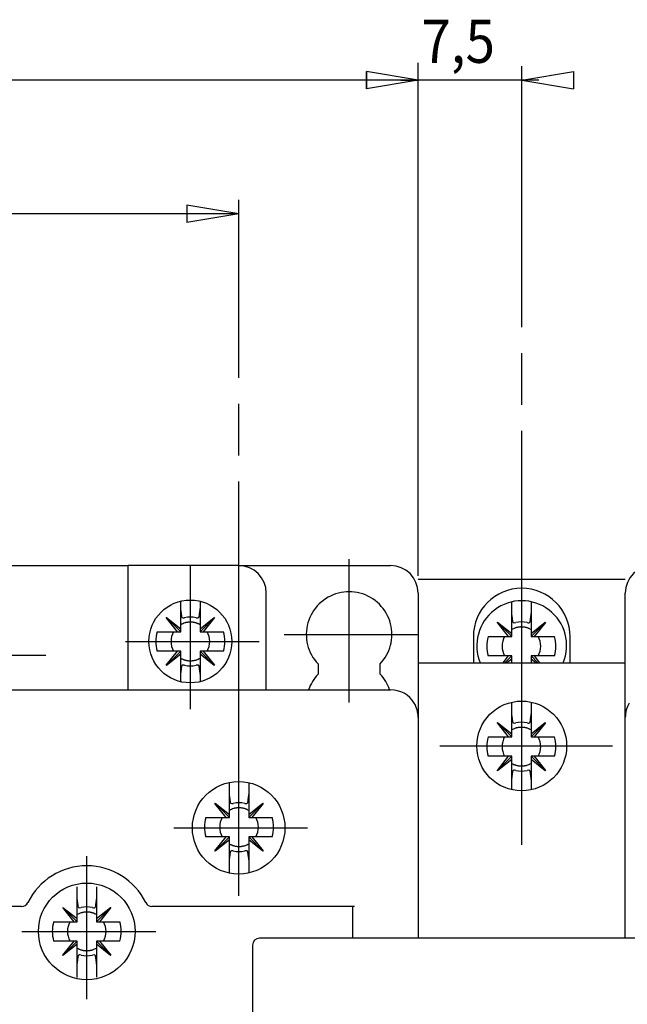
# Model space of a CAD drawing. Extents: x 811 to 1196, y 9 to 282.
# Drawn here: x 905 to 940, y 185 to 243 of the extents above; entities that cross this region are included whole.
import ezdxf

# ---------------------------------------------------------------- set-up
doc = ezdxf.new("R2010")
doc.units = 0
doc.header["$MEASUREMENT"] = 0
doc.linetypes.add('CENTERLINE', pattern=[30, 24, -1.5, 3, -1.5])
doc.layers.add('1', color=7, linetype='CONTINUOUS')
doc.layers.add('204', color=7, linetype='CONTINUOUS')
doc.styles.get("Standard").update_dxf_attribs({"font": 'simplex.shx'})

msp = doc.modelspace()

# ---------------------------------------------------------------- linework, layer by layer
at = {"layer": '1', "color": 7, "linetype": 'CONTINUOUS'}
for p, q in [((927.841, 210.28), (927.841, 240.009)), ((927.841, 239.009), (924.841, 239.509)), ((924.841, 238.509), (924.841, 239.509)), ((927.841, 239.009), (924.841, 239.509)), ((924.841, 239.509), (924.841, 238.509)), ((933.841, 239.009), (936.841, 239.509)), ((936.841, 239.509), (936.841, 238.509)), ((927.841, 239.009), (891.041, 239.009)), ((927.841, 239.009), (924.841, 238.509)), ((927.841, 239.009), (924.841, 238.509)), ((926.841, 239.009), (927.841, 239.009)), ((934.841, 239.009), (927.841, 239.009)), ((933.841, 239.009), (936.841, 238.509)), ((917.441, 231.258), (914.441, 231.758)), ((914.441, 231.758), (914.441, 230.758)), ((917.441, 231.258), (891.051, 231.258)), ((917.441, 231.258), (914.441, 230.758)), ((927.841, 210.08), (939.841, 210.08)), ((931.041, 206.76), (931.041, 205.24)), ((936.641, 205.24), (936.641, 206.76)), ((927.841, 205.24), (939.841, 205.24)), ((918.241, 188.88), (918.241, 178.08)), ((949.041, 189.28), (918.641, 189.28))]:
    msp.add_line(p, q, dxfattribs=at)
at = {"layer": '1', "color": 7, "linetype": 'CENTERLINE'}
for p, q in [((933.841, 194.691), (933.841, 239.815)), ((917.441, 191.747), (917.441, 232.064)), ((923.841, 202.947), (923.841, 211.239)), ((914.641, 202.547), (914.641, 210.839)), ((920.079, 206.88), (927.832, 206.88)), ((910.879, 206.48), (918.632, 206.48)), ((896.079, 205.68), (906.277, 205.68)), ((929.098, 200.424), (939.104, 200.424)), ((913.679, 195.68), (921.432, 195.68)), ((908.641, 185.747), (908.641, 194.039)), ((904.879, 189.68), (912.632, 189.68))]:
    msp.add_line(p, q, dxfattribs=at)
at = {"layer": '1', "color": 7, "linetype": 'CONTINUOUS'}
for centre, radius in [((914.641, 206.48), 2.4), ((933.841, 200.424), 2.6)]:
    msp.add_circle(centre, radius, dxfattribs=at)
for centre, radius, start, end in [((933.841, 206.76), 2.8, 0, 180), ((933.841, 206.24), 2.6, 337.3801, 202.6199), ((918.641, 188.88), 0.4, 90, 180)]:
    msp.add_arc(centre, radius, start, end, dxfattribs=at)
at = {"layer": '204', "color": 7, "linetype": 'CONTINUOUS'}
for p, q in [((905.107, 210.88), (911.041, 210.88)), ((917.441, 210.88), (911.041, 210.88)), ((911.041, 203.68), (911.041, 210.88)), ((917.441, 210.88), (926.241, 210.88)), ((919.041, 203.68), (919.041, 209.28)), ((927.841, 209.28), (927.841, 202.08)), ((939.841, 202.08), (939.841, 209.28)), ((914.081, 208.4), (914.081, 208.813)), ((914.081, 207.22), (914.081, 208.4)), ((915.201, 208.813), (915.201, 208.4)), ((915.201, 208.4), (915.201, 207.22)), ((933.261, 208.12), (933.261, 208.774)), ((934.381, 208.783), (934.381, 208.12)), ((913.249, 207.859), (913.262, 207.872)), ((913.901, 207.04), (913.249, 207.859)), ((914.081, 207.04), (913.256, 207.865)), ((913.262, 207.872), (914.081, 207.22)), ((915.201, 207.22), (916.021, 207.872)), ((915.201, 207.04), (916.027, 207.865)), ((916.034, 207.859), (915.382, 207.04)), ((916.021, 207.872), (916.034, 207.859)), ((933.261, 206.94), (933.261, 208.12)), ((934.381, 208.12), (934.381, 206.94)), ((914.081, 207.04), (914.081, 207.22)), ((915.201, 207.22), (915.201, 207.04)), ((932.429, 207.579), (932.442, 207.592)), ((933.081, 206.76), (932.429, 207.579)), ((933.261, 206.76), (932.436, 207.585)), ((932.442, 207.592), (933.261, 206.94)), ((934.381, 206.94), (935.201, 207.592)), ((934.381, 206.76), (935.207, 207.585)), ((935.214, 207.579), (934.562, 206.76)), ((935.201, 207.592), (935.214, 207.579)), ((912.721, 207.04), (913.901, 207.04)), ((913.901, 207.04), (914.081, 207.04)), ((915.201, 207.04), (915.382, 207.04)), ((915.382, 207.04), (916.561, 207.04)), ((931.901, 206.76), (933.081, 206.76)), ((933.081, 206.76), (933.261, 206.76)), ((933.261, 206.76), (933.261, 206.94)), ((934.381, 206.94), (934.381, 206.76)), ((934.381, 206.76), (934.562, 206.76)), ((934.562, 206.76), (935.741, 206.76)), ((913.901, 205.92), (912.721, 205.92)), ((913.249, 205.1), (913.901, 205.92)), ((914.081, 205.92), (913.256, 205.094)), ((914.081, 205.739), (913.262, 205.087)), ((914.081, 205.92), (913.901, 205.92)), ((914.081, 205.739), (914.081, 205.92)), ((914.081, 204.56), (914.081, 205.739)), ((915.382, 205.92), (915.201, 205.92)), ((915.201, 205.92), (915.201, 205.739)), ((915.201, 205.92), (916.027, 205.094)), ((915.201, 205.739), (915.201, 204.56)), ((916.021, 205.087), (915.201, 205.739)), ((916.561, 205.92), (915.382, 205.92)), ((915.382, 205.92), (916.034, 205.1)), ((933.081, 205.64), (931.901, 205.64)), ((932.763, 205.24), (933.081, 205.64)), ((933.261, 205.64), (932.861, 205.24)), ((933.261, 205.459), (932.985, 205.24)), ((933.261, 205.64), (933.081, 205.64)), ((933.261, 205.459), (933.261, 205.64)), ((933.261, 205.24), (933.261, 205.459)), ((934.562, 205.64), (934.381, 205.64)), ((934.381, 205.64), (934.381, 205.459)), ((934.381, 205.64), (934.781, 205.24)), ((934.381, 205.459), (934.381, 205.24)), ((934.657, 205.24), (934.381, 205.459)), ((935.741, 205.64), (934.562, 205.64)), ((934.562, 205.64), (934.88, 205.24)), ((913.262, 205.087), (913.249, 205.1)), ((916.034, 205.1), (916.021, 205.087)), ((922.041, 205.174), (922.041, 204.586)), ((925.641, 204.586), (925.641, 205.174)), ((914.081, 204.146), (914.081, 204.56)), ((915.201, 204.56), (915.201, 204.146)), ((855.841, 203.68), (926.241, 203.68)), ((933.261, 202.304), (933.261, 202.959)), ((934.381, 202.968), (934.381, 202.304)), ((927.841, 202.08), (927.841, 189.28)), ((933.261, 201.125), (933.261, 202.304)), ((934.381, 202.304), (934.381, 201.125)), ((939.841, 189.28), (939.841, 202.08)), ((932.429, 201.764), (932.442, 201.777)), ((933.081, 200.944), (932.429, 201.764)), ((933.261, 200.944), (932.436, 201.77)), ((932.442, 201.777), (933.261, 201.125)), ((934.381, 201.125), (935.201, 201.777)), ((934.381, 200.944), (935.207, 201.77)), ((935.214, 201.764), (934.562, 200.944)), ((935.201, 201.777), (935.214, 201.764)), ((931.901, 200.944), (933.081, 200.944)), ((933.081, 200.944), (933.261, 200.944)), ((933.261, 200.944), (933.261, 201.125)), ((934.381, 201.125), (934.381, 200.944)), ((934.381, 200.944), (934.562, 200.944)), ((934.562, 200.944), (935.741, 200.944)), ((933.081, 199.824), (931.901, 199.824)), ((932.429, 199.005), (933.081, 199.824)), ((933.261, 199.824), (932.436, 198.998)), ((933.261, 199.824), (933.081, 199.824)), ((933.261, 199.644), (933.261, 199.824)), ((934.562, 199.824), (934.381, 199.824)), ((934.381, 199.824), (934.381, 199.644)), ((934.381, 199.824), (935.207, 198.998)), ((935.741, 199.824), (934.562, 199.824)), ((934.562, 199.824), (935.214, 199.005)), ((933.261, 199.644), (932.442, 198.992)), ((933.261, 198.464), (933.261, 199.644)), ((934.381, 199.644), (934.381, 198.464)), ((935.201, 198.992), (934.381, 199.644)), ((932.442, 198.992), (932.429, 199.005)), ((935.214, 199.005), (935.201, 198.992)), ((916.901, 197.64), (916.901, 198.305)), ((918.021, 198.296), (918.021, 197.64)), ((933.261, 197.89), (933.261, 198.464)), ((934.381, 198.464), (934.381, 197.881)), ((916.901, 196.46), (916.901, 197.64)), ((918.021, 197.64), (918.021, 196.46)), ((916.069, 197.099), (916.082, 197.112)), ((916.721, 196.28), (916.069, 197.099)), ((916.901, 196.28), (916.076, 197.105)), ((916.082, 197.112), (916.901, 196.46)), ((918.021, 196.46), (918.841, 197.112)), ((918.021, 196.28), (918.847, 197.105)), ((918.854, 197.099), (918.202, 196.28)), ((918.841, 197.112), (918.854, 197.099)), ((915.541, 196.28), (916.721, 196.28)), ((916.721, 196.28), (916.901, 196.28)), ((916.901, 196.28), (916.901, 196.46)), ((918.021, 196.46), (918.021, 196.28)), ((918.021, 196.28), (918.202, 196.28)), ((918.202, 196.28), (919.381, 196.28)), ((916.721, 195.16), (915.541, 195.16)), ((916.069, 194.34), (916.721, 195.16)), ((916.901, 195.16), (916.076, 194.334)), ((916.901, 195.16), (916.721, 195.16)), ((916.901, 194.979), (916.901, 195.16)), ((918.202, 195.16), (918.021, 195.16)), ((918.021, 195.16), (918.021, 194.979)), ((918.021, 195.16), (918.847, 194.334)), ((919.381, 195.16), (918.202, 195.16)), ((918.202, 195.16), (918.854, 194.34)), ((916.901, 194.979), (916.082, 194.327)), ((916.901, 193.8), (916.901, 194.979)), ((918.021, 194.979), (918.021, 193.8)), ((918.841, 194.327), (918.021, 194.979)), ((916.082, 194.327), (916.069, 194.34)), ((918.854, 194.34), (918.841, 194.327)), ((916.901, 193.054), (916.901, 193.8)), ((918.021, 193.8), (918.021, 193.063)), ((908.081, 191.6), (908.081, 192.265)), ((909.201, 192.256), (909.201, 191.6)), ((908.081, 190.42), (908.081, 191.6)), ((909.201, 191.6), (909.201, 190.42)), ((904.866, 191.12), (877.217, 191.12)), ((907.249, 191.059), (907.262, 191.072)), ((907.901, 190.24), (907.249, 191.059)), ((908.081, 190.24), (907.256, 191.065)), ((907.262, 191.072), (908.081, 190.42)), ((909.201, 190.42), (910.021, 191.072)), ((909.201, 190.24), (910.027, 191.065)), ((910.034, 191.059), (909.382, 190.24)), ((910.021, 191.072), (910.034, 191.059)), ((924.149, 191.12), (912.417, 191.12)), ((924.041, 191.12), (924.041, 189.28)), ((906.721, 190.24), (907.901, 190.24)), ((907.901, 190.24), (908.081, 190.24)), ((908.081, 190.24), (908.081, 190.42)), ((909.201, 190.42), (909.201, 190.24)), ((909.201, 190.24), (909.382, 190.24)), ((909.382, 190.24), (910.561, 190.24)), ((907.901, 189.12), (906.721, 189.12)), ((907.249, 188.3), (907.901, 189.12)), ((908.081, 189.12), (907.256, 188.294)), ((908.081, 188.939), (907.262, 188.287)), ((908.081, 189.12), (907.901, 189.12)), ((908.081, 188.939), (908.081, 189.12)), ((908.081, 187.76), (908.081, 188.939)), ((909.382, 189.12), (909.201, 189.12)), ((909.201, 189.12), (909.201, 188.939)), ((909.201, 189.12), (910.027, 188.294)), ((909.201, 188.939), (909.201, 187.76)), ((910.021, 188.287), (909.201, 188.939)), ((910.561, 189.12), (909.382, 189.12)), ((909.382, 189.12), (910.034, 188.3)), ((907.262, 188.287), (907.249, 188.3)), ((910.034, 188.3), (910.021, 188.287)), ((908.081, 187.014), (908.081, 187.76)), ((909.201, 187.76), (909.201, 187.023))]:
    msp.add_line(p, q, dxfattribs=at)
for points in [[(914.152, 207.884), (914.146, 207.921, 0.000035), (914.141, 207.959, 0.00003), (914.136, 207.998, 0.000031), (914.131, 208.038, 0.000036), (914.125, 208.081, 0.000025), (914.119, 208.121, 0.000008), (914.114, 208.158, 0.000034), (914.107, 208.209, 0.000054), (914.096, 208.29, 0.000024), (914.081, 208.4, 0.000012)], [(915.201, 208.4), (915.195, 208.35, 0.000021), (915.188, 208.302, 0.00002), (915.182, 208.255, 0.000023), (915.176, 208.209, 0.000029), (915.169, 208.163, 0.000023), (915.164, 208.121, 0.000008), (915.158, 208.084, 0.000034), (915.152, 208.038, 0.000065), (915.143, 207.971, 0.000035), (915.131, 207.884, 0.000019)], [(933.332, 207.604), (933.327, 207.641, 0.000032), (933.321, 207.679, 0.000028), (933.316, 207.718, 0.00003), (933.311, 207.758, 0.000034), (933.305, 207.801, 0.000024), (933.299, 207.841, 0.000008), (933.294, 207.878, 0.000032), (933.287, 207.929, 0.000051), (933.276, 208.01, 0.000023), (933.261, 208.12, 0.000011)], [(934.381, 208.12), (934.375, 208.07, 0.000019), (934.368, 208.022, 0.000018), (934.362, 207.975, 0.000021), (934.355, 207.929, 0.000027), (934.349, 207.883, 0.000021), (934.344, 207.841, 0.000008), (934.338, 207.804, 0.000032), (934.332, 207.758, 0.00006), (934.323, 207.691, 0.000032), (934.311, 207.604, 0.000018)], [(915.201, 207.449), (915.158, 207.473, 0.012151), (915.113, 207.495, 0.011278), (915.066, 207.516, 0.011087), (915.017, 207.535, 0.011745), (914.966, 207.551, 0.012009), (914.913, 207.566, 0.012158), (914.858, 207.578, 0.012445), (914.801, 207.588, 0.013054), (914.744, 207.595, 0.012814), (914.685, 207.599, 0.01213), (914.625, 207.599, 0.013669), (914.564, 207.597, 0.01674), (914.5, 207.59, 0.012629), (914.44, 207.581, 0.004073), (914.386, 207.572, 0.018372), (914.317, 207.551, 0.032168), (914.214, 207.51, 0.015578), (914.081, 207.449, 0.008043)], [(934.381, 207.169), (934.324, 207.2, 0.014052), (934.266, 207.227, 0.014341), (934.206, 207.251, 0.014312), (934.146, 207.271, 0.014212), (934.084, 207.288, 0.014138), (934.023, 207.301, 0.013932), (933.961, 207.311, 0.013899), (933.899, 207.317, 0.013905), (933.838, 207.319, 0.013506), (933.778, 207.319, 0.012627), (933.72, 207.315, 0.013398), (933.661, 207.308, 0.015105), (933.604, 207.298, 0.012006), (933.55, 207.286, 0.005558), (933.503, 207.274, 0.015229), (933.446, 207.255, 0.025094), (933.365, 207.219, 0.013065), (933.261, 207.169, 0.007327)], [(914.081, 205.51), (914.139, 205.479, 0.014052), (914.197, 205.452, 0.014341), (914.257, 205.428, 0.014312), (914.317, 205.408, 0.014211), (914.379, 205.391, 0.014138), (914.44, 205.378, 0.013931), (914.502, 205.368, 0.013899), (914.564, 205.362, 0.013905), (914.625, 205.36, 0.013506), (914.685, 205.36, 0.012627), (914.743, 205.364, 0.013398), (914.801, 205.371, 0.015104), (914.859, 205.382, 0.012006), (914.913, 205.393, 0.005559), (914.96, 205.405, 0.015229), (915.017, 205.424, 0.025089), (915.098, 205.46, 0.013061), (915.201, 205.51, 0.007325)], [(914.081, 204.56), (914.088, 204.609, 0.00002), (914.095, 204.658, 0.000019), (914.101, 204.704, 0.000022), (914.107, 204.75, 0.000028), (914.114, 204.796, 0.000023), (914.119, 204.838, 0.000008), (914.124, 204.875, 0.000034), (914.131, 204.921, 0.000063), (914.14, 204.988, 0.000034), (914.152, 205.075, 0.000019)], [(915.131, 205.075), (915.136, 205.038, 0.000035), (915.142, 205, 0.000031), (915.147, 204.961, 0.000032), (915.152, 204.921, 0.000037), (915.158, 204.878, 0.000026), (915.164, 204.838, 0.000008), (915.169, 204.801, 0.000035), (915.176, 204.75, 0.000055), (915.187, 204.669, 0.000025), (915.201, 204.56, 0.000012)], [(933.332, 201.789), (933.327, 201.826, 0.000032), (933.321, 201.864, 0.000028), (933.316, 201.903, 0.00003), (933.311, 201.943, 0.000034), (933.305, 201.985, 0.000024), (933.299, 202.026, 0.000008), (933.294, 202.063, 0.000032), (933.287, 202.114, 0.000051), (933.276, 202.195, 0.000023), (933.261, 202.304, 0.000011)], [(934.381, 202.304), (934.375, 202.255, 0.000019), (934.368, 202.206, 0.000018), (934.362, 202.16, 0.000021), (934.355, 202.114, 0.000027), (934.349, 202.068, 0.000021), (934.344, 202.026, 0.000008), (934.338, 201.989, 0.000032), (934.332, 201.943, 0.00006), (934.323, 201.875, 0.000032), (934.311, 201.789, 0.000018)], [(934.381, 201.354), (934.324, 201.385, 0.014052), (934.266, 201.412, 0.014341), (934.206, 201.436, 0.014312), (934.146, 201.456, 0.014212), (934.084, 201.473, 0.014138), (934.023, 201.486, 0.013932), (933.961, 201.495, 0.013899), (933.899, 201.502, 0.013905), (933.838, 201.504, 0.013506), (933.778, 201.503, 0.012627), (933.72, 201.5, 0.013398), (933.661, 201.493, 0.015105), (933.604, 201.482, 0.012006), (933.55, 201.471, 0.005558), (933.503, 201.459, 0.015229), (933.446, 201.439, 0.025094), (933.365, 201.404, 0.013065), (933.261, 201.354, 0.007327)], [(933.261, 199.415), (933.305, 199.391, 0.012161), (933.35, 199.369, 0.011288), (933.397, 199.348, 0.011093), (933.446, 199.329, 0.011745), (933.497, 199.313, 0.012008), (933.55, 199.298, 0.012158), (933.605, 199.286, 0.012445), (933.661, 199.276, 0.013054), (933.719, 199.269, 0.012814), (933.778, 199.265, 0.01213), (933.838, 199.264, 0.013669), (933.899, 199.267, 0.01674), (933.963, 199.274, 0.012629), (934.023, 199.283, 0.004073), (934.077, 199.292, 0.018372), (934.146, 199.312, 0.032169), (934.248, 199.354, 0.015578), (934.381, 199.415, 0.008043)], [(933.261, 198.464), (933.268, 198.514, 0.000019), (933.275, 198.562, 0.000018), (933.281, 198.609, 0.000021), (933.287, 198.655, 0.000026), (933.294, 198.701, 0.000021), (933.299, 198.743, 0.000008), (933.304, 198.78, 0.000032), (933.311, 198.826, 0.00006), (933.32, 198.893, 0.000032), (933.332, 198.98, 0.000018)], [(934.311, 198.98), (934.316, 198.943, 0.000033), (934.322, 198.905, 0.000028), (934.327, 198.866, 0.00003), (934.332, 198.826, 0.000034), (934.338, 198.783, 0.000024), (934.344, 198.743, 0.000008), (934.349, 198.706, 0.000033), (934.355, 198.655, 0.000051), (934.367, 198.573, 0.000023), (934.381, 198.464, 0.000011)], [(916.972, 197.124), (916.966, 197.161, 0.000034), (916.961, 197.199, 0.00003), (916.956, 197.238, 0.000031), (916.951, 197.278, 0.000036), (916.945, 197.321, 0.000025), (916.939, 197.361, 0.000008), (916.934, 197.398, 0.000034), (916.927, 197.449, 0.000053), (916.916, 197.53, 0.000024), (916.901, 197.64, 0.000012)], [(918.021, 197.64), (918.015, 197.59, 0.000021), (918.008, 197.542, 0.00002), (918.002, 197.495, 0.000023), (917.995, 197.449, 0.000029), (917.989, 197.403, 0.000023), (917.984, 197.361, 0.000008), (917.978, 197.324, 0.000035), (917.972, 197.278, 0.000066), (917.963, 197.211, 0.000035), (917.951, 197.124, 0.000019)], [(918.021, 196.689), (917.978, 196.713, 0.01215), (917.933, 196.735, 0.011277), (917.886, 196.756, 0.011086), (917.837, 196.775, 0.011745), (917.786, 196.791, 0.012009), (917.733, 196.806, 0.012158), (917.678, 196.818, 0.012445), (917.621, 196.828, 0.013054), (917.564, 196.835, 0.012814), (917.505, 196.839, 0.01213), (917.445, 196.839, 0.013669), (917.384, 196.837, 0.01674), (917.32, 196.83, 0.012629), (917.26, 196.821, 0.004073), (917.206, 196.812, 0.018372), (917.137, 196.791, 0.032169), (917.034, 196.75, 0.015578), (916.901, 196.689, 0.008043)], [(916.901, 194.75), (916.959, 194.719, 0.014052), (917.017, 194.692, 0.014341), (917.077, 194.668, 0.014312), (917.137, 194.648, 0.014211), (917.199, 194.631, 0.014138), (917.26, 194.618, 0.013931), (917.322, 194.608, 0.013899), (917.384, 194.602, 0.013905), (917.445, 194.6, 0.013506), (917.505, 194.6, 0.012627), (917.563, 194.604, 0.013398), (917.621, 194.611, 0.015104), (917.679, 194.622, 0.012006), (917.733, 194.633, 0.005559), (917.78, 194.645, 0.015229), (917.837, 194.664, 0.025089), (917.918, 194.7, 0.013061), (918.021, 194.75, 0.007325)], [(916.901, 193.8), (916.908, 193.849, 0.00002), (916.915, 193.898, 0.000019), (916.921, 193.944, 0.000022), (916.927, 193.99, 0.000028), (916.934, 194.036, 0.000022), (916.939, 194.078, 0.000008), (916.944, 194.115, 0.000033), (916.951, 194.161, 0.000063), (916.96, 194.228, 0.000034), (916.972, 194.315, 0.000019)], [(917.951, 194.315), (917.956, 194.278, 0.000036), (917.962, 194.24, 0.000031), (917.967, 194.201, 0.000032), (917.972, 194.161, 0.000037), (917.978, 194.118, 0.000026), (917.984, 194.078, 0.000008), (917.989, 194.041, 0.000035), (917.995, 193.99, 0.000055), (918.007, 193.909, 0.000025), (918.021, 193.8, 0.000012)], [(908.152, 191.084), (908.146, 191.121, 0.000035), (908.141, 191.159, 0.00003), (908.136, 191.198, 0.000031), (908.131, 191.238, 0.000036), (908.125, 191.281, 0.000025), (908.119, 191.321, 0.000008), (908.114, 191.358, 0.000034), (908.107, 191.409, 0.000054), (908.096, 191.49, 0.000024), (908.081, 191.6, 0.000012)], [(909.201, 191.6), (909.195, 191.55, 0.000021), (909.188, 191.502, 0.00002), (909.182, 191.455, 0.000023), (909.176, 191.409, 0.000029), (909.169, 191.363, 0.000023), (909.164, 191.321, 0.000008), (909.158, 191.284, 0.000034), (909.152, 191.238, 0.000065), (909.143, 191.171, 0.000035), (909.131, 191.084, 0.000019)], [(909.201, 190.649), (909.158, 190.673, 0.012151), (909.113, 190.695, 0.011278), (909.066, 190.716, 0.011087), (909.017, 190.735, 0.011745), (908.966, 190.751, 0.012009), (908.913, 190.766, 0.012158), (908.858, 190.778, 0.012445), (908.801, 190.788, 0.013054), (908.744, 190.795, 0.012814), (908.685, 190.799, 0.01213), (908.625, 190.799, 0.013669), (908.564, 190.797, 0.01674), (908.5, 190.79, 0.012629), (908.44, 190.781, 0.004073), (908.386, 190.772, 0.018372), (908.317, 190.751, 0.032168), (908.214, 190.71, 0.015578), (908.081, 190.649, 0.008043)], [(908.081, 188.71), (908.139, 188.679, 0.014052), (908.197, 188.652, 0.014341), (908.257, 188.628, 0.014312), (908.317, 188.608, 0.014211), (908.379, 188.591, 0.014138), (908.44, 188.578, 0.013931), (908.502, 188.568, 0.013899), (908.564, 188.562, 0.013905), (908.625, 188.56, 0.013506), (908.685, 188.56, 0.012627), (908.743, 188.564, 0.013398), (908.801, 188.571, 0.015104), (908.859, 188.582, 0.012006), (908.913, 188.593, 0.005559), (908.96, 188.605, 0.015229), (909.017, 188.624, 0.025089), (909.098, 188.66, 0.013061), (909.201, 188.71, 0.007325)], [(908.081, 187.76), (908.088, 187.809, 0.00002), (908.095, 187.858, 0.000019), (908.101, 187.904, 0.000022), (908.107, 187.95, 0.000028), (908.114, 187.996, 0.000023), (908.119, 188.038, 0.000008), (908.124, 188.075, 0.000034), (908.131, 188.121, 0.000063), (908.14, 188.188, 0.000034), (908.152, 188.275, 0.000019)], [(909.131, 188.275), (909.136, 188.238, 0.000035), (909.142, 188.2, 0.000031), (909.147, 188.161, 0.000032), (909.152, 188.121, 0.000037), (909.158, 188.078, 0.000026), (909.164, 188.038, 0.000008), (909.169, 188.001, 0.000035), (909.176, 187.95, 0.000055), (909.187, 187.869, 0.000025), (909.201, 187.76, 0.000012)]]:
    msp.add_lwpolyline(points, format="xyb", dxfattribs=at)
for centre, radius in [((917.441, 195.68), 2.68), ((908.641, 189.68), 2.8)]:
    msp.add_circle(centre, radius, dxfattribs=at)
for centre, radius, start, end in [((917.441, 209.28), 1.6, 0, 90), ((926.241, 209.28), 1.6, 0, 90), ((941.441, 209.28), 1.6, 90, 180), ((923.841, 206.88), 2.48, 104.5926, 223.464), ((923.841, 206.88), 2.48, 75.4074, 104.5926), ((923.841, 206.88), 2.48, 14.5926, 75.4074), ((914.641, 206.48), 1.415, 76.498, 103.5019), ((923.841, 206.88), 2.48, 345.4074, 14.5925), ((933.821, 206.2), 1.415, 76.4976, 103.5023), ((914.641, 206.48), 2, 163.7398, 196.2602), ((914.641, 206.48), 1.12, 149.9957, 210.0042), ((914.641, 206.48), 1.12, 329.9958, 30.0042), ((914.641, 206.48), 2, 343.7398, 16.2602), ((933.821, 206.2), 2, 163.7398, 196.2602), ((933.821, 206.2), 1.12, 149.9958, 210.0043), ((933.821, 206.2), 1.12, 329.9957, 30.0042), ((933.821, 206.2), 2, 343.7398, 16.2602), ((923.841, 206.88), 2.48, 316.536, 345.4074), ((914.641, 206.48), 1.415, 256.4982, 283.502), ((923.841, 202.88), 2.48, 136.536, 161.1808), ((923.841, 202.88), 2.48, 18.8191, 43.464), ((926.241, 202.08), 1.6, 31.3658, 90), ((926.241, 202.08), 1.6, 360, 31.3658), ((941.441, 202.08), 1.6, 148.6231, 180), ((933.821, 200.384), 1.415, 76.4976, 103.5023), ((933.821, 200.384), 2, 163.7398, 196.2602), ((933.821, 200.384), 1.12, 149.9958, 210.0043), ((933.821, 200.384), 1.12, 329.9957, 30.0042), ((933.821, 200.384), 2, 343.7398, 16.2602), ((933.821, 200.384), 1.415, 256.4976, 283.5024), ((917.461, 195.72), 1.415, 76.4979, 103.5018), ((917.461, 195.72), 2, 163.7398, 196.2602), ((917.461, 195.72), 1.12, 149.9957, 210.0042), ((917.461, 195.72), 1.12, 329.9958, 30.0042), ((917.461, 195.72), 2, 343.7398, 16.2602), ((917.461, 195.72), 1.415, 256.4982, 283.502), ((908.641, 189.68), 3.8, 25.9824, 154.0176), ((904.866, 191.52), 0.4, 270, 334.0176), ((912.417, 191.52), 0.4, 205.9824, 270), ((908.641, 189.68), 1.415, 76.498, 103.5019), ((908.641, 189.68), 2, 163.7398, 196.2602), ((908.641, 189.68), 1.12, 149.9957, 210.0042), ((908.641, 189.68), 1.12, 329.9958, 30.0042), ((908.641, 189.68), 2, 343.7398, 16.2602), ((908.641, 189.68), 1.415, 256.4982, 283.502)]:
    msp.add_arc(centre, radius, start, end, dxfattribs=at)
at = {"layer": '204', "color": 7, "linetype": 'CONTINUOUS', "extrusion": (0, 0, -1)}
for points, knots in [([(903.841, 210.88), (903.871, 210.883), (903.92, 210.881), (904.024, 210.882), (904.116, 210.882), (904.222, 210.882), (904.357, 210.881), (904.562, 210.876), (904.813, 210.885), (905.015, 210.88), (905.107, 210.88)], [0, 0, 0, 0, 0.000163942, 0.00027216, 0.000384311, 0.000518275, 0.000674178, 0.000890569, 0.00130328, 0.001647738, 0.001647738, 0.001647738, 0.001647738]), ([(914.311, 205.104), (914.263, 205.116), (914.222, 205.117), (914.168, 205.105), (914.154, 205.092), (914.152, 205.075)], [0, 0, 0, 0, 0.503217, 0.503217, 1, 1, 1, 1]), ([(915.131, 205.075), (915.13, 205.084), (915.126, 205.092), (915.093, 205.118), (915.037, 205.12), (914.972, 205.104)], [0, 0, 0, 0, 0.254345, 0.254345, 1, 1, 1, 1]), ([(933.491, 199.009), (933.443, 199.02), (933.402, 199.022), (933.348, 199.01), (933.334, 198.997), (933.332, 198.98)], [0, 0, 0, 0, 0.503241, 0.503241, 1, 1, 1, 1]), ([(934.311, 198.98), (934.31, 198.989), (934.306, 198.997), (934.273, 199.023), (934.217, 199.024), (934.152, 199.009)], [0, 0, 0, 0, 0.254339, 0.254339, 1, 1, 1, 1]), ([(917.131, 194.344), (917.083, 194.356), (917.042, 194.357), (916.988, 194.345), (916.974, 194.332), (916.972, 194.315)], [0, 0, 0, 0, 0.503217, 0.503217, 1, 1, 1, 1]), ([(917.951, 194.315), (917.95, 194.324), (917.946, 194.332), (917.913, 194.358), (917.857, 194.36), (917.792, 194.344)], [0, 0, 0, 0, 0.254345, 0.254345, 1, 1, 1, 1]), ([(908.311, 188.304), (908.263, 188.316), (908.222, 188.317), (908.168, 188.305), (908.154, 188.292), (908.152, 188.275)], [0, 0, 0, 0, 0.503217, 0.503217, 1, 1, 1, 1]), ([(909.131, 188.275), (909.13, 188.284), (909.126, 188.292), (909.093, 188.318), (909.037, 188.32), (908.972, 188.304)], [0, 0, 0, 0, 0.254345, 0.254345, 1, 1, 1, 1])]:
    msp.add_open_spline(points, degree=3, knots=knots, dxfattribs=at)
at = {"layer": '204', "color": 7, "linetype": 'CONTINUOUS'}
for points, knots in [([(914.152, 207.884), (914.153, 207.875), (914.157, 207.867), (914.19, 207.841), (914.246, 207.839), (914.311, 207.855)], [0, 0, 0, 0, 0.254339, 0.254339, 1, 1, 1, 1]), ([(914.972, 207.855), (915.02, 207.844), (915.061, 207.842), (915.115, 207.854), (915.129, 207.867), (915.131, 207.884)], [0, 0, 0, 0, 0.503241, 0.503241, 1, 1, 1, 1]), ([(933.332, 207.604), (933.333, 207.595), (933.337, 207.587), (933.37, 207.561), (933.426, 207.559), (933.491, 207.575)], [0, 0, 0, 0, 0.254345, 0.254345, 1, 1, 1, 1]), ([(934.152, 207.575), (934.2, 207.564), (934.241, 207.562), (934.295, 207.574), (934.309, 207.587), (934.311, 207.604)], [0, 0, 0, 0, 0.503217, 0.503217, 1, 1, 1, 1]), ([(933.332, 201.789), (933.333, 201.78), (933.337, 201.771), (933.37, 201.746), (933.426, 201.744), (933.491, 201.76)], [0, 0, 0, 0, 0.254345, 0.254345, 1, 1, 1, 1]), ([(934.152, 201.76), (934.2, 201.748), (934.241, 201.747), (934.295, 201.758), (934.309, 201.772), (934.311, 201.789)], [0, 0, 0, 0, 0.503217, 0.503217, 1, 1, 1, 1]), ([(916.972, 197.124), (916.973, 197.115), (916.977, 197.107), (917.01, 197.081), (917.066, 197.079), (917.131, 197.095)], [0, 0, 0, 0, 0.254339, 0.254339, 1, 1, 1, 1]), ([(917.792, 197.095), (917.84, 197.084), (917.881, 197.082), (917.935, 197.094), (917.949, 197.107), (917.951, 197.124)], [0, 0, 0, 0, 0.503241, 0.503241, 1, 1, 1, 1]), ([(908.152, 191.084), (908.153, 191.075), (908.157, 191.067), (908.19, 191.041), (908.246, 191.039), (908.311, 191.055)], [0, 0, 0, 0, 0.254339, 0.254339, 1, 1, 1, 1]), ([(908.972, 191.055), (909.02, 191.044), (909.061, 191.042), (909.115, 191.054), (909.129, 191.067), (909.131, 191.084)], [0, 0, 0, 0, 0.503241, 0.503241, 1, 1, 1, 1])]:
    msp.add_open_spline(points, degree=3, knots=knots, dxfattribs=at)

# ---------------------------------------------------------------- texts
at = {"layer": '1', "color": 7, "linetype": 'CONTINUOUS', "width": 0.9}
msp.add_text('7,5', height=2.5, dxfattribs=at).set_placement((928.029, 240.01))

doc.saveas('drawing.dxf')
